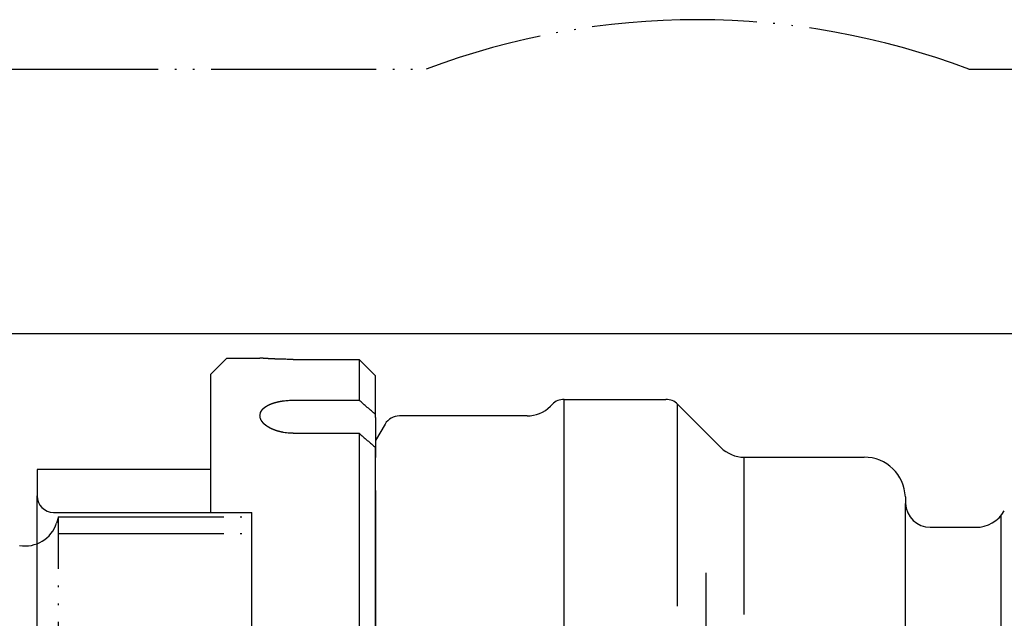
# Model space of a CAD drawing. Units: inches. Extents: x -24 to 983, y -44 to 936.
# Drawn here: x 310 to 369, y 684 to 720 of the extents above; entities that cross this region are included whole.
import ezdxf

# ---------------------------------------------------------------- set-up
doc = ezdxf.new("R2010")
doc.units = ezdxf.units.IN
doc.linetypes.add('DOT_CENTER', pattern=[14, 12, -1, 0, -1])
doc.linetypes.add('PHANTOM', pattern=[13, 10, -1, 0, -1, 0, -1])
doc.layers.add('1', color=7, linetype='Continuous')
doc.layers.add('2', color=7, linetype='Continuous')

msp = doc.modelspace()

# ---------------------------------------------------------------- linework, layer by layer
at = {"color": 4, "linetype": 'PHANTOM'}
for p, q in [((294.949, 717.356), (334.377, 717.356)), ((367.241, 717.356), (402.309, 717.356))]:
    msp.add_line(p, q, dxfattribs=at)
at = {"color": 3, "linetype": 'Continuous'}
for p, q in [((321.308, 698.856), (322.308, 699.856)), ((322.308, 699.856), (324.308, 699.856)), ((326.308, 699.779), (330.308, 699.779)), ((330.308, 699.779), (330.308, 697.306)), ((321.308, 698.856), (321.308, 693.106)), ((331.308, 696.438), (331.308, 698.776)), ((326.308, 697.306), (330.308, 697.306)), ((342.723, 681.048), (342.723, 697.356)), ((342.723, 697.356), (348.894, 697.356)), ((342.015, 697.063), (341.894, 696.942)), ((349.601, 684.836), (349.601, 697.063)), ((349.601, 697.063), (352.223, 694.442)), ((331.308, 696.264), (331.308, 696.438)), ((331.308, 696.264), (331.308, 694.438)), ((340.48, 696.356), (332.752, 696.356)), ((326.308, 695.306), (330.308, 695.306)), ((330.308, 695.306), (330.308, 652.406)), ((331.886, 695.856), (331.308, 694.856)), ((331.308, 694.856), (331.308, 694.56)), ((331.308, 694.856), (331.308, 694.56)), ((331.308, 694.56), (331.308, 694.356)), ((331.308, 694.56), (331.308, 694.356)), ((331.308, 653.275), (331.308, 694.438)), ((331.308, 694.356), (331.308, 693.83)), ((331.308, 694.356), (331.308, 693.83)), ((331.308, 694.356), (331.308, 693.83)), ((331.308, 692.786), (331.308, 693.83)), ((331.308, 692.786), (331.308, 693.83)), ((331.308, 692.786), (331.308, 693.83)), ((353.637, 684.332), (353.637, 693.856)), ((353.637, 693.856), (360.894, 693.856)), ((321.308, 693.106), (310.808, 693.106)), ((310.808, 693.106), (310.808, 691.506)), ((321.308, 693.106), (321.308, 690.506)), ((331.308, 691.83), (331.308, 692.786)), ((331.308, 691.83), (331.308, 692.786)), ((331.308, 691.83), (331.308, 692.786)), ((331.308, 691.83), (331.308, 691.656)), ((331.308, 691.83), (331.308, 691.656)), ((331.308, 691.83), (331.308, 691.656)), ((310.808, 656.206), (310.808, 691.506)), ((331.308, 691.656), (331.308, 689.91)), ((331.308, 691.656), (331.308, 689.91)), ((331.308, 691.656), (331.308, 689.91)), ((363.393, 691.444), (363.406, 691.054)), ((363.406, 676.351), (363.406, 691.054)), ((311.808, 690.506), (321.308, 690.506)), ((321.308, 690.506), (322.308, 690.506)), ((322.308, 690.506), (323.808, 690.506)), ((323.808, 657.206), (323.808, 690.506)), ((369.174, 690.306), (369.174, 676.261)), ((331.308, 689.91), (331.308, 688.956)), ((331.308, 689.91), (331.308, 688.956)), ((331.308, 689.91), (331.308, 688.956)), ((364.905, 689.606), (367.654, 689.606)), ((331.308, 688.956), (331.308, 687.934)), ((331.308, 688.956), (331.308, 687.934)), ((331.308, 688.956), (331.308, 687.934)), ((331.308, 688.956), (331.308, 687.934)), ((331.308, 687.934), (331.308, 687.082)), ((331.308, 687.934), (331.308, 687.082)), ((331.308, 687.934), (331.308, 687.082)), ((331.308, 687.934), (331.308, 687.082)), ((331.308, 687.082), (331.308, 675.856)), ((331.308, 687.082), (331.308, 675.856)), ((331.308, 687.082), (331.308, 675.856)), ((331.308, 687.082), (331.308, 675.856))]:
    msp.add_line(p, q, dxfattribs=at)
at = {"color": 4, "linetype": 'PHANTOM'}
msp.add_arc((350.809, 673.856), 46.5, 69.30646, 110.69354, dxfattribs=at)
at = {"color": 3, "linetype": 'Continuous'}
for centre, radius, start, end in [((342.723, 696.356), 1, 90, 135), ((348.894, 696.356), 1, 45, 90), ((340.48, 698.356), 2, 270, 315), ((332.752, 695.356), 1, 90, 150), ((353.637, 695.856), 2, 225, 270), ((360.894, 691.356), 2.5, 2, 90), ((311.808, 691.506), 1, 180, 270), ((364.905, 691.106), 1.5, 182, 270), ((367.654, 691.606), 2, 270, 330)]:
    msp.add_arc(centre, radius, start, end, dxfattribs=at)
for points, knots in [([(326.308, 699.779), (326.212, 699.78), (326.019, 699.78), (325.824, 699.784), (325.724, 699.786), (325.717, 699.786), (325.711, 699.786), (325.704, 699.786), (325.697, 699.786), (325.691, 699.787), (325.684, 699.787), (325.678, 699.787), (325.671, 699.787), (325.665, 699.787), (325.658, 699.787), (325.652, 699.788), (325.645, 699.788), (325.639, 699.788), (325.632, 699.788), (325.626, 699.788), (325.619, 699.788), (325.612, 699.789), (325.606, 699.789), (325.599, 699.789), (325.593, 699.789), (325.586, 699.789), (325.58, 699.79), (325.573, 699.79), (325.567, 699.79), (325.56, 699.79), (325.554, 699.79), (325.547, 699.79), (325.54, 699.791), (325.534, 699.791), (325.527, 699.791), (325.521, 699.791), (325.514, 699.791), (325.508, 699.792), (325.501, 699.792), (325.495, 699.792), (325.488, 699.792), (325.482, 699.792), (325.475, 699.793), (325.468, 699.793), (325.462, 699.793), (325.455, 699.793), (325.449, 699.794), (325.442, 699.794), (325.436, 699.794), (325.429, 699.794), (325.423, 699.794), (325.416, 699.795), (325.41, 699.795), (325.403, 699.795), (325.397, 699.795), (325.39, 699.796), (325.383, 699.796), (325.377, 699.796), (325.37, 699.796), (325.364, 699.796), (325.357, 699.797), (325.351, 699.797), (325.344, 699.797), (325.338, 699.797), (325.331, 699.798), (325.325, 699.798), (325.318, 699.798), (325.311, 699.798), (325.305, 699.799), (325.298, 699.799), (325.292, 699.799), (325.285, 699.799), (325.279, 699.8), (325.272, 699.8), (325.266, 699.8), (325.259, 699.801), (325.253, 699.801), (325.246, 699.801), (325.239, 699.801), (325.233, 699.802), (325.226, 699.802), (325.22, 699.802), (325.213, 699.802), (325.207, 699.803), (325.2, 699.803), (325.194, 699.803), (325.187, 699.804), (325.181, 699.804), (325.174, 699.804), (325.167, 699.804), (325.161, 699.805), (325.154, 699.805), (325.148, 699.805), (325.141, 699.806), (325.135, 699.806), (325.128, 699.806), (325.122, 699.806), (325.115, 699.807), (325.109, 699.807), (325.102, 699.807), (325.095, 699.808), (325.089, 699.808), (325.082, 699.808), (325.076, 699.809), (325.069, 699.809), (325.063, 699.809), (325.056, 699.81), (325.05, 699.81), (325.043, 699.81), (325.037, 699.81), (325.03, 699.811), (325.023, 699.811), (325.017, 699.811), (325.01, 699.812), (325.004, 699.812), (324.997, 699.812), (324.991, 699.813), (324.984, 699.813), (324.978, 699.813), (324.971, 699.814), (324.965, 699.814), (324.958, 699.814), (324.951, 699.815), (324.945, 699.815), (324.938, 699.815), (324.932, 699.816), (324.925, 699.816), (324.919, 699.817), (324.912, 699.817), (324.906, 699.817), (324.899, 699.818), (324.893, 699.818), (324.889, 699.818), (324.885, 699.818), (324.881, 699.819), (324.877, 699.819), (324.873, 699.819), (324.869, 699.819), (324.865, 699.819), (324.861, 699.82), (324.857, 699.82), (324.853, 699.82), (324.85, 699.82), (324.846, 699.821), (324.842, 699.821), (324.838, 699.821), (324.834, 699.821), (324.83, 699.821), (324.826, 699.822), (324.822, 699.822), (324.818, 699.822), (324.814, 699.822), (324.811, 699.823), (324.807, 699.823), (324.803, 699.823), (324.799, 699.823), (324.795, 699.823), (324.791, 699.824), (324.787, 699.824), (324.783, 699.824), (324.779, 699.824), (324.775, 699.825), (324.771, 699.825), (324.768, 699.825), (324.764, 699.825), (324.76, 699.825), (324.756, 699.826), (324.752, 699.826), (324.748, 699.826), (324.744, 699.826), (324.74, 699.827), (324.736, 699.827), (324.732, 699.827), (324.729, 699.827), (324.725, 699.828), (324.721, 699.828), (324.717, 699.828), (324.713, 699.828), (324.709, 699.829), (324.705, 699.829), (324.701, 699.829), (324.697, 699.829), (324.693, 699.83), (324.689, 699.83), (324.686, 699.83), (324.682, 699.83), (324.678, 699.831), (324.674, 699.831), (324.67, 699.831), (324.666, 699.831), (324.662, 699.831), (324.658, 699.832), (324.654, 699.832), (324.65, 699.832), (324.647, 699.832), (324.643, 699.833), (324.639, 699.833), (324.635, 699.833), (324.631, 699.833), (324.627, 699.834), (324.623, 699.834), (324.619, 699.834), (324.615, 699.835), (324.611, 699.835), (324.607, 699.835), (324.604, 699.835), (324.6, 699.836), (324.596, 699.836), (324.592, 699.836), (324.588, 699.836), (324.584, 699.837), (324.58, 699.837), (324.576, 699.837), (324.572, 699.837), (324.568, 699.838), (324.564, 699.838), (324.561, 699.838), (324.557, 699.838), (324.553, 699.839), (324.549, 699.839), (324.545, 699.839), (324.541, 699.839), (324.537, 699.84), (324.533, 699.84), (324.529, 699.84), (324.525, 699.841), (324.521, 699.841), (324.518, 699.841), (324.514, 699.841), (324.51, 699.842), (324.506, 699.842), (324.502, 699.842), (324.498, 699.842), (324.494, 699.843), (324.49, 699.843), (324.486, 699.843), (324.482, 699.844), (324.478, 699.844), (324.475, 699.844), (324.471, 699.844), (324.467, 699.845), (324.463, 699.845), (324.459, 699.845), (324.455, 699.845), (324.451, 699.846), (324.447, 699.846), (324.443, 699.846), (324.439, 699.847), (324.436, 699.847), (324.432, 699.847), (324.428, 699.847), (324.424, 699.848), (324.42, 699.848), (324.416, 699.848), (324.412, 699.849), (324.408, 699.849), (324.404, 699.849), (324.4, 699.849), (324.396, 699.85), (324.38, 699.851), (324.35, 699.853), (324.322, 699.855), (324.308, 699.856)], [0, 0, 0, 0, 0.289074, 0.578149, 0.584694, 0.591239, 0.597785, 0.60433, 0.610876, 0.617421, 0.623966, 0.630512, 0.637057, 0.643603, 0.650148, 0.656693, 0.663239, 0.669784, 0.67633, 0.682875, 0.68942, 0.695966, 0.702511, 0.709057, 0.715602, 0.722147, 0.728693, 0.735238, 0.741784, 0.748329, 0.754874, 0.76142, 0.767965, 0.774511, 0.781056, 0.787601, 0.794147, 0.800692, 0.807238, 0.813783, 0.820329, 0.826874, 0.833419, 0.839965, 0.84651, 0.853056, 0.859601, 0.866146, 0.872692, 0.879237, 0.885783, 0.892328, 0.898874, 0.905419, 0.911964, 0.91851, 0.925055, 0.931601, 0.938146, 0.944692, 0.951237, 0.957782, 0.964328, 0.970873, 0.977419, 0.983964, 0.990509, 0.997055, 1.003608, 1.010162, 1.016716, 1.023269, 1.029823, 1.036376, 1.04293, 1.049483, 1.056037, 1.062591, 1.069144, 1.075698, 1.082251, 1.088805, 1.095358, 1.101912, 1.108466, 1.115019, 1.121573, 1.128126, 1.13468, 1.141233, 1.147787, 1.15434, 1.160894, 1.167448, 1.174001, 1.180555, 1.187108, 1.193662, 1.200215, 1.206769, 1.213323, 1.219876, 1.22643, 1.232983, 1.239537, 1.24609, 1.252644, 1.259197, 1.265751, 1.272304, 1.278858, 1.285412, 1.291965, 1.298519, 1.305072, 1.311626, 1.318179, 1.324733, 1.331286, 1.33784, 1.344393, 1.350947, 1.357501, 1.364054, 1.370608, 1.377161, 1.383715, 1.390268, 1.396822, 1.403375, 1.409929, 1.416482, 1.420394, 1.424306, 1.428217, 1.432129, 1.436041, 1.439952, 1.443864, 1.447776, 1.451687, 1.455599, 1.459511, 1.463422, 1.467334, 1.471246, 1.475157, 1.479069, 1.48298, 1.486892, 1.490804, 1.494715, 1.498627, 1.502539, 1.50645, 1.510362, 1.514274, 1.518185, 1.522097, 1.526009, 1.52992, 1.533832, 1.537744, 1.541655, 1.545567, 1.549478, 1.55339, 1.557302, 1.561213, 1.565125, 1.569037, 1.572948, 1.57686, 1.580772, 1.584683, 1.588595, 1.592507, 1.596418, 1.60033, 1.604242, 1.608153, 1.612065, 1.615976, 1.619888, 1.6238, 1.627711, 1.631623, 1.635535, 1.639446, 1.643358, 1.64727, 1.651181, 1.655093, 1.659005, 1.662916, 1.666828, 1.670744, 1.674661, 1.678577, 1.682494, 1.68641, 1.690327, 1.694243, 1.69816, 1.702076, 1.705993, 1.709909, 1.713826, 1.717742, 1.721659, 1.725575, 1.729492, 1.733408, 1.737325, 1.741241, 1.745158, 1.749074, 1.752991, 1.756907, 1.760824, 1.76474, 1.768657, 1.772573, 1.77649, 1.780406, 1.784323, 1.788239, 1.792156, 1.796072, 1.799989, 1.803905, 1.807822, 1.811738, 1.815655, 1.819571, 1.823487, 1.827404, 1.83132, 1.835237, 1.839153, 1.84307, 1.846986, 1.850903, 1.854819, 1.858736, 1.862652, 1.866569, 1.870485, 1.874402, 1.878318, 1.882235, 1.886151, 1.890068, 1.893984, 1.897901, 1.901817, 1.905734, 1.90965, 1.913567, 1.917483, 1.959728, 2.001972, 2.001972, 2.001972, 2.001972]), ([(331.308, 698.776), (331.225, 698.86), (331.058, 699.027), (330.808, 699.278), (330.558, 699.529), (330.392, 699.696), (330.308, 699.779)], [0, 0, 0, 0, 0.3541, 0.7082, 1.062301, 1.416401, 1.416401, 1.416401, 1.416401]), ([(324.308, 696.373), (324.31, 696.407), (324.314, 696.474), (324.346, 696.571), (324.378, 696.632), (324.398, 696.663), (324.401, 696.668), (324.404, 696.673), (324.407, 696.677), (324.41, 696.682), (324.413, 696.686), (324.416, 696.691), (324.42, 696.695), (324.423, 696.699), (324.426, 696.704), (324.429, 696.708), (324.433, 696.712), (324.436, 696.717), (324.44, 696.721), (324.443, 696.725), (324.446, 696.73), (324.45, 696.734), (324.453, 696.738), (324.457, 696.742), (324.461, 696.746), (324.464, 696.75), (324.468, 696.754), (324.472, 696.758), (324.475, 696.762), (324.479, 696.766), (324.483, 696.77), (324.486, 696.774), (324.49, 696.778), (324.494, 696.782), (324.498, 696.786), (324.502, 696.79), (324.506, 696.794), (324.51, 696.798), (324.514, 696.802), (324.518, 696.805), (324.522, 696.809), (324.526, 696.813), (324.53, 696.817), (324.534, 696.82), (324.538, 696.824), (324.542, 696.828), (324.546, 696.831), (324.55, 696.835), (324.554, 696.838), (324.559, 696.842), (324.563, 696.845), (324.567, 696.849), (324.571, 696.852), (324.576, 696.856), (324.58, 696.859), (324.584, 696.863), (324.589, 696.866), (324.593, 696.87), (324.597, 696.873), (324.602, 696.876), (324.606, 696.88), (324.61, 696.883), (324.615, 696.886), (324.619, 696.889), (324.624, 696.893), (324.628, 696.896), (324.633, 696.899), (324.637, 696.902), (324.641, 696.905), (324.645, 696.908), (324.649, 696.911), (324.653, 696.913), (324.657, 696.916), (324.66, 696.918), (324.664, 696.921), (324.668, 696.923), (324.672, 696.926), (324.675, 696.928), (324.679, 696.931), (324.683, 696.933), (324.687, 696.936), (324.691, 696.938), (324.694, 696.94), (324.698, 696.943), (324.702, 696.945), (324.706, 696.948), (324.71, 696.95), (324.714, 696.952), (324.717, 696.955), (324.721, 696.957), (324.725, 696.959), (324.729, 696.962), (324.733, 696.964), (324.737, 696.966), (324.741, 696.968), (324.745, 696.971), (324.749, 696.973), (324.753, 696.975), (324.756, 696.977), (324.76, 696.98), (324.764, 696.982), (324.768, 696.984), (324.772, 696.986), (324.776, 696.988), (324.78, 696.99), (324.784, 696.993), (324.788, 696.995), (324.792, 696.997), (324.796, 696.999), (324.8, 697.001), (324.804, 697.003), (324.808, 697.005), (324.812, 697.007), (324.816, 697.009), (324.82, 697.011), (324.824, 697.013), (324.828, 697.015), (324.832, 697.017), (324.836, 697.019), (324.84, 697.021), (324.844, 697.023), (324.848, 697.025), (324.852, 697.027), (324.856, 697.029), (324.861, 697.031), (324.865, 697.033), (324.869, 697.035), (324.873, 697.037), (324.877, 697.039), (324.881, 697.041), (324.885, 697.043), (324.889, 697.044), (324.894, 697.047), (324.9, 697.05), (324.907, 697.053), (324.914, 697.056), (324.921, 697.059), (324.928, 697.062), (324.936, 697.065), (324.943, 697.068), (324.95, 697.071), (324.957, 697.074), (324.964, 697.077), (324.971, 697.08), (324.978, 697.083), (324.986, 697.086), (324.993, 697.088), (325, 697.091), (325.007, 697.094), (325.014, 697.097), (325.021, 697.1), (325.029, 697.102), (325.036, 697.105), (325.043, 697.108), (325.05, 697.11), (325.058, 697.113), (325.065, 697.115), (325.072, 697.118), (325.08, 697.121), (325.087, 697.123), (325.094, 697.126), (325.101, 697.128), (325.109, 697.131), (325.116, 697.133), (325.123, 697.135), (325.131, 697.138), (325.138, 697.14), (325.145, 697.143), (325.153, 697.145), (325.16, 697.147), (325.168, 697.15), (325.175, 697.152), (325.182, 697.154), (325.19, 697.156), (325.197, 697.158), (325.205, 697.161), (325.212, 697.163), (325.219, 697.165), (325.227, 697.167), (325.234, 697.169), (325.242, 697.171), (325.249, 697.173), (325.257, 697.175), (325.264, 697.177), (325.272, 697.179), (325.279, 697.181), (325.286, 697.183), (325.294, 697.185), (325.301, 697.187), (325.309, 697.189), (325.316, 697.191), (325.324, 697.193), (325.331, 697.195), (325.339, 697.197), (325.346, 697.198), (325.354, 697.2), (325.361, 697.202), (325.367, 697.203), (325.373, 697.205), (325.378, 697.206), (325.384, 697.207), (325.389, 697.209), (325.395, 697.21), (325.401, 697.211), (325.406, 697.212), (325.412, 697.214), (325.418, 697.215), (325.423, 697.216), (325.429, 697.217), (325.434, 697.218), (325.44, 697.22), (325.446, 697.221), (325.451, 697.222), (325.457, 697.223), (325.463, 697.224), (325.468, 697.226), (325.474, 697.227), (325.479, 697.228), (325.485, 697.229), (325.491, 697.23), (325.496, 697.231), (325.502, 697.232), (325.508, 697.233), (325.513, 697.234), (325.519, 697.235), (325.525, 697.237), (325.53, 697.238), (325.536, 697.239), (325.542, 697.24), (325.547, 697.241), (325.553, 697.242), (325.559, 697.243), (325.564, 697.244), (325.57, 697.245), (325.575, 697.246), (325.581, 697.247), (325.587, 697.248), (325.592, 697.249), (325.598, 697.25), (325.604, 697.25), (325.609, 697.251), (325.615, 697.252), (325.621, 697.253), (325.626, 697.254), (325.632, 697.255), (325.638, 697.256), (325.644, 697.257), (325.649, 697.258), (325.655, 697.259), (325.661, 697.259), (325.666, 697.26), (325.672, 697.261), (325.678, 697.262), (325.683, 697.263), (325.689, 697.264), (325.695, 697.264), (325.7, 697.265), (325.706, 697.266), (325.712, 697.267), (325.717, 697.267), (325.818, 697.281), (326.015, 697.301), (326.21, 697.304), (326.308, 697.306)], [0, 0, 0, 0, 0.100923, 0.201609, 0.302354, 0.307827, 0.313299, 0.31877, 0.324241, 0.32971, 0.335178, 0.340647, 0.346116, 0.351582, 0.357048, 0.362513, 0.367979, 0.373445, 0.378912, 0.384378, 0.389845, 0.395313, 0.40078, 0.406248, 0.411716, 0.417183, 0.422651, 0.428118, 0.433586, 0.439054, 0.444523, 0.449991, 0.45546, 0.460928, 0.466397, 0.471866, 0.477334, 0.482836, 0.488339, 0.493841, 0.499343, 0.504845, 0.510347, 0.515849, 0.521352, 0.526853, 0.532355, 0.537857, 0.543359, 0.548861, 0.554362, 0.559864, 0.565366, 0.570867, 0.576368, 0.58187, 0.587371, 0.592872, 0.598373, 0.603875, 0.609376, 0.614877, 0.620378, 0.62588, 0.631381, 0.636882, 0.642383, 0.647885, 0.653386, 0.657906, 0.662427, 0.666947, 0.671468, 0.675988, 0.680509, 0.685029, 0.68955, 0.69407, 0.698591, 0.703111, 0.707631, 0.712152, 0.716672, 0.721192, 0.725712, 0.730232, 0.734751, 0.73927, 0.743789, 0.748308, 0.752827, 0.757347, 0.761866, 0.766385, 0.770904, 0.775423, 0.779943, 0.784462, 0.788981, 0.7935, 0.798019, 0.802523, 0.807027, 0.811531, 0.816035, 0.820539, 0.825043, 0.829548, 0.834052, 0.838556, 0.84306, 0.847563, 0.852067, 0.856571, 0.861075, 0.865579, 0.870083, 0.874588, 0.879093, 0.883597, 0.888102, 0.892606, 0.897111, 0.901616, 0.90612, 0.910625, 0.91513, 0.919634, 0.924139, 0.928644, 0.933148, 0.937653, 0.942158, 0.949874, 0.957589, 0.965305, 0.973021, 0.980737, 0.988453, 0.996169, 1.003885, 1.011602, 1.019318, 1.027034, 1.034751, 1.042467, 1.050183, 1.057899, 1.065616, 1.073333, 1.08105, 1.088767, 1.096484, 1.104201, 1.111918, 1.119635, 1.127353, 1.13507, 1.142787, 1.150504, 1.158221, 1.165938, 1.173655, 1.181372, 1.189089, 1.196818, 1.204548, 1.212278, 1.220008, 1.227737, 1.235467, 1.243197, 1.250926, 1.258656, 1.266386, 1.274116, 1.281845, 1.289575, 1.297305, 1.305034, 1.312764, 1.320493, 1.328223, 1.335952, 1.343681, 1.35141, 1.35914, 1.366869, 1.374598, 1.382327, 1.390056, 1.397786, 1.405515, 1.413244, 1.420973, 1.428702, 1.436431, 1.44218, 1.447929, 1.453678, 1.459427, 1.465176, 1.470925, 1.476673, 1.482422, 1.488171, 1.49392, 1.499669, 1.505418, 1.511166, 1.516915, 1.522664, 1.528413, 1.534161, 1.53991, 1.545658, 1.551407, 1.557155, 1.562904, 1.568652, 1.5744, 1.580149, 1.585897, 1.591646, 1.597394, 1.603143, 1.608891, 1.61464, 1.620388, 1.626132, 1.631875, 1.637619, 1.643363, 1.649106, 1.65485, 1.660593, 1.666337, 1.67208, 1.677824, 1.683567, 1.689311, 1.695054, 1.700798, 1.706541, 1.712285, 1.718029, 1.723772, 1.729516, 1.73526, 1.741003, 1.746747, 1.752491, 1.758234, 1.763978, 1.769722, 1.775466, 1.781209, 1.786953, 1.792697, 1.798441, 1.804185, 2.097563, 2.390942, 2.390942, 2.390942, 2.390942]), ([(331.308, 696.438), (331.225, 696.51), (331.058, 696.655), (330.808, 696.872), (330.558, 697.089), (330.392, 697.234), (330.308, 697.306)], [0, 0, 0, 0, 0.331156, 0.662312, 0.993471, 1.32463, 1.32463, 1.32463, 1.32463]), ([(326.308, 695.306), (326.244, 695.307), (326.115, 695.309), (325.922, 695.326), (325.791, 695.344), (325.723, 695.356), (325.716, 695.357), (325.709, 695.358), (325.702, 695.36), (325.694, 695.361), (325.687, 695.362), (325.68, 695.363), (325.673, 695.365), (325.666, 695.366), (325.659, 695.368), (325.651, 695.369), (325.644, 695.37), (325.637, 695.372), (325.63, 695.373), (325.623, 695.375), (325.616, 695.376), (325.609, 695.378), (325.602, 695.379), (325.594, 695.381), (325.587, 695.382), (325.58, 695.384), (325.573, 695.385), (325.566, 695.387), (325.559, 695.388), (325.552, 695.39), (325.545, 695.392), (325.538, 695.393), (325.531, 695.395), (325.524, 695.397), (325.516, 695.398), (325.509, 695.4), (325.502, 695.402), (325.495, 695.404), (325.488, 695.405), (325.481, 695.407), (325.474, 695.409), (325.467, 695.411), (325.46, 695.413), (325.453, 695.415), (325.446, 695.416), (325.439, 695.418), (325.432, 695.42), (325.425, 695.422), (325.418, 695.424), (325.411, 695.426), (325.404, 695.428), (325.397, 695.43), (325.39, 695.432), (325.383, 695.434), (325.376, 695.436), (325.369, 695.438), (325.362, 695.44), (325.355, 695.442), (325.348, 695.444), (325.341, 695.447), (325.334, 695.449), (325.327, 695.451), (325.32, 695.453), (325.313, 695.455), (325.306, 695.458), (325.299, 695.46), (325.292, 695.462), (325.286, 695.464), (325.279, 695.467), (325.272, 695.469), (325.266, 695.471), (325.26, 695.473), (325.254, 695.475), (325.248, 695.477), (325.241, 695.479), (325.235, 695.482), (325.229, 695.484), (325.223, 695.486), (325.216, 695.488), (325.21, 695.491), (325.204, 695.493), (325.198, 695.495), (325.192, 695.497), (325.186, 695.5), (325.179, 695.502), (325.173, 695.504), (325.167, 695.507), (325.161, 695.509), (325.155, 695.511), (325.149, 695.514), (325.143, 695.516), (325.137, 695.519), (325.13, 695.521), (325.124, 695.524), (325.118, 695.526), (325.112, 695.529), (325.106, 695.531), (325.1, 695.534), (325.094, 695.536), (325.088, 695.539), (325.082, 695.541), (325.076, 695.544), (325.07, 695.547), (325.064, 695.549), (325.058, 695.552), (325.052, 695.555), (325.046, 695.557), (325.04, 695.56), (325.034, 695.563), (325.028, 695.565), (325.022, 695.568), (325.016, 695.571), (325.01, 695.574), (325.004, 695.577), (324.998, 695.579), (324.992, 695.582), (324.986, 695.585), (324.98, 695.588), (324.974, 695.591), (324.968, 695.594), (324.962, 695.597), (324.957, 695.6), (324.951, 695.603), (324.945, 695.606), (324.939, 695.609), (324.933, 695.612), (324.927, 695.615), (324.921, 695.618), (324.916, 695.621), (324.91, 695.624), (324.904, 695.627), (324.898, 695.63), (324.893, 695.633), (324.89, 695.635), (324.887, 695.637), (324.884, 695.638), (324.881, 695.64), (324.878, 695.641), (324.875, 695.643), (324.872, 695.645), (324.869, 695.646), (324.866, 695.648), (324.863, 695.65), (324.861, 695.651), (324.858, 695.653), (324.855, 695.655), (324.852, 695.656), (324.849, 695.658), (324.846, 695.66), (324.843, 695.661), (324.84, 695.663), (324.837, 695.665), (324.835, 695.666), (324.832, 695.668), (324.829, 695.67), (324.826, 695.672), (324.823, 695.673), (324.82, 695.675), (324.817, 695.677), (324.815, 695.679), (324.812, 695.68), (324.809, 695.682), (324.806, 695.684), (324.803, 695.686), (324.8, 695.687), (324.798, 695.689), (324.795, 695.691), (324.792, 695.693), (324.789, 695.694), (324.786, 695.696), (324.784, 695.698), (324.781, 695.7), (324.778, 695.702), (324.775, 695.703), (324.772, 695.705), (324.77, 695.707), (324.767, 695.709), (324.764, 695.711), (324.761, 695.712), (324.758, 695.714), (324.756, 695.716), (324.753, 695.718), (324.75, 695.72), (324.747, 695.722), (324.745, 695.724), (324.742, 695.726), (324.739, 695.727), (324.736, 695.729), (324.734, 695.731), (324.731, 695.733), (324.728, 695.735), (324.725, 695.737), (324.723, 695.739), (324.72, 695.741), (324.717, 695.743), (324.714, 695.745), (324.712, 695.746), (324.71, 695.748), (324.708, 695.749), (324.706, 695.751), (324.704, 695.752), (324.702, 695.754), (324.7, 695.755), (324.698, 695.756), (324.696, 695.758), (324.694, 695.759), (324.692, 695.761), (324.69, 695.762), (324.688, 695.764), (324.686, 695.765), (324.684, 695.767), (324.682, 695.768), (324.68, 695.77), (324.678, 695.771), (324.677, 695.772), (324.675, 695.774), (324.673, 695.775), (324.671, 695.777), (324.669, 695.778), (324.667, 695.78), (324.665, 695.781), (324.663, 695.783), (324.661, 695.784), (324.659, 695.786), (324.657, 695.787), (324.655, 695.789), (324.653, 695.79), (324.652, 695.792), (324.65, 695.793), (324.648, 695.795), (324.646, 695.796), (324.644, 695.798), (324.642, 695.799), (324.64, 695.801), (324.638, 695.803), (324.636, 695.804), (324.635, 695.806), (324.633, 695.807), (324.631, 695.809), (324.629, 695.81), (324.627, 695.812), (324.625, 695.813), (324.623, 695.815), (324.621, 695.816), (324.62, 695.818), (324.618, 695.82), (324.616, 695.821), (324.614, 695.823), (324.612, 695.824), (324.61, 695.826), (324.609, 695.828), (324.607, 695.829), (324.605, 695.831), (324.603, 695.832), (324.601, 695.834), (324.599, 695.835), (324.598, 695.837), (324.596, 695.839), (324.594, 695.84), (324.592, 695.842), (324.59, 695.844), (324.589, 695.845), (324.587, 695.847), (324.585, 695.848), (324.584, 695.85), (324.582, 695.851), (324.58, 695.853), (324.579, 695.854), (324.577, 695.856), (324.575, 695.857), (324.574, 695.859), (324.572, 695.86), (324.57, 695.862), (324.569, 695.863), (324.567, 695.865), (324.566, 695.866), (324.564, 695.868), (324.562, 695.869), (324.561, 695.871), (324.559, 695.872), (324.557, 695.874), (324.556, 695.876), (324.554, 695.877), (324.553, 695.879), (324.551, 695.88), (324.549, 695.882), (324.548, 695.883), (324.546, 695.885), (324.545, 695.887), (324.543, 695.888), (324.541, 695.89), (324.54, 695.891), (324.538, 695.893), (324.537, 695.894), (324.535, 695.896), (324.534, 695.898), (324.532, 695.899), (324.53, 695.901), (324.529, 695.903), (324.527, 695.904), (324.526, 695.906), (324.524, 695.907), (324.523, 695.909), (324.521, 695.911), (324.52, 695.912), (324.518, 695.914), (324.517, 695.915), (324.515, 695.917), (324.514, 695.919), (324.512, 695.92), (324.51, 695.922), (324.509, 695.924), (324.507, 695.925), (324.506, 695.927), (324.504, 695.929), (324.503, 695.93), (324.501, 695.932), (324.5, 695.934), (324.498, 695.935), (324.497, 695.937), (324.495, 695.939), (324.494, 695.94), (324.493, 695.942), (324.491, 695.944), (324.49, 695.946), (324.488, 695.947), (324.486, 695.949), (324.485, 695.951), (324.483, 695.953), (324.481, 695.955), (324.479, 695.957), (324.478, 695.959), (324.476, 695.961), (324.474, 695.963), (324.473, 695.965), (324.471, 695.967), (324.47, 695.969), (324.468, 695.971), (324.466, 695.973), (324.465, 695.975), (324.463, 695.977), (324.461, 695.979), (324.46, 695.981), (324.458, 695.984), (324.457, 695.986), (324.455, 695.988), (324.453, 695.99), (324.452, 695.992), (324.45, 695.994), (324.449, 695.996), (324.447, 695.998), (324.446, 696), (324.444, 696.002), (324.442, 696.004), (324.441, 696.006), (324.439, 696.008), (324.438, 696.011), (324.436, 696.013), (324.435, 696.015), (324.433, 696.017), (324.432, 696.019), (324.43, 696.021), (324.429, 696.023), (324.427, 696.025), (324.426, 696.028), (324.424, 696.03), (324.423, 696.032), (324.421, 696.034), (324.42, 696.036), (324.419, 696.038), (324.417, 696.04), (324.416, 696.043), (324.414, 696.045), (324.413, 696.047), (324.411, 696.049), (324.41, 696.051), (324.409, 696.054), (324.407, 696.056), (324.406, 696.058), (324.405, 696.06), (324.403, 696.062), (324.402, 696.065), (324.4, 696.067), (324.399, 696.069), (324.398, 696.071), (324.396, 696.074), (324.395, 696.076), (324.394, 696.078), (324.384, 696.094), (324.368, 696.125), (324.345, 696.178), (324.325, 696.237), (324.311, 696.304), (324.309, 696.35), (324.308, 696.373)], [0, 0, 0, 0, 0.193555, 0.387162, 0.580723, 0.587998, 0.595273, 0.602549, 0.609824, 0.617099, 0.624374, 0.63165, 0.638925, 0.6462, 0.653475, 0.66075, 0.668025, 0.6753, 0.682575, 0.68985, 0.697125, 0.7044, 0.711674, 0.718949, 0.726224, 0.733499, 0.740774, 0.748049, 0.755324, 0.762599, 0.769874, 0.777149, 0.784424, 0.791699, 0.798974, 0.806249, 0.813524, 0.820802, 0.828081, 0.835359, 0.842637, 0.849915, 0.857193, 0.864471, 0.87175, 0.879028, 0.886306, 0.893584, 0.900862, 0.908141, 0.915419, 0.922697, 0.929975, 0.937253, 0.944531, 0.95181, 0.959088, 0.966366, 0.973644, 0.980922, 0.9882, 0.995479, 1.002757, 1.010035, 1.017313, 1.024591, 1.03187, 1.039148, 1.046426, 1.053009, 1.059592, 1.066176, 1.072759, 1.079342, 1.085925, 1.092509, 1.099092, 1.105675, 1.112258, 1.118841, 1.125425, 1.132008, 1.138591, 1.145174, 1.151758, 1.158341, 1.164924, 1.171508, 1.178091, 1.184675, 1.191258, 1.197841, 1.204425, 1.211008, 1.217591, 1.224175, 1.230758, 1.237342, 1.243925, 1.250508, 1.257092, 1.263671, 1.270249, 1.276828, 1.283407, 1.289986, 1.296565, 1.303143, 1.309722, 1.316301, 1.32288, 1.329459, 1.336038, 1.342617, 1.349195, 1.355774, 1.362353, 1.368931, 1.375509, 1.382087, 1.388665, 1.395243, 1.401821, 1.408399, 1.414977, 1.421555, 1.428133, 1.434711, 1.441289, 1.447867, 1.454444, 1.461022, 1.4676, 1.470934, 1.474269, 1.477603, 1.480938, 1.484272, 1.487607, 1.490941, 1.494276, 1.49761, 1.500945, 1.504279, 1.507614, 1.510948, 1.514283, 1.517617, 1.520952, 1.524286, 1.52762, 1.530954, 1.534289, 1.537623, 1.540957, 1.544292, 1.547626, 1.550961, 1.554295, 1.557629, 1.560964, 1.564298, 1.567632, 1.570967, 1.574301, 1.577635, 1.580968, 1.584302, 1.587636, 1.590969, 1.594303, 1.597637, 1.60097, 1.604304, 1.607638, 1.610971, 1.614305, 1.617639, 1.620972, 1.624306, 1.62764, 1.630973, 1.634307, 1.637641, 1.640974, 1.644308, 1.647641, 1.650975, 1.654309, 1.657642, 1.660976, 1.66431, 1.667643, 1.670977, 1.67431, 1.677644, 1.680978, 1.683408, 1.685839, 1.688269, 1.6907, 1.693131, 1.695561, 1.697992, 1.700422, 1.702853, 1.705284, 1.707714, 1.710145, 1.712575, 1.715006, 1.717437, 1.719867, 1.722298, 1.724728, 1.727159, 1.729589, 1.73202, 1.734451, 1.736881, 1.739312, 1.741742, 1.744173, 1.746603, 1.749034, 1.751465, 1.753895, 1.756326, 1.758756, 1.761187, 1.763617, 1.766047, 1.768478, 1.770908, 1.773338, 1.775769, 1.778199, 1.780629, 1.78306, 1.78549, 1.78792, 1.790351, 1.792781, 1.795211, 1.797642, 1.800072, 1.802503, 1.804933, 1.807363, 1.809794, 1.812224, 1.814654, 1.817085, 1.819515, 1.821946, 1.824376, 1.826806, 1.829237, 1.831667, 1.834097, 1.836528, 1.838767, 1.841006, 1.843245, 1.845484, 1.847723, 1.849962, 1.852202, 1.854441, 1.85668, 1.858919, 1.861158, 1.863397, 1.865636, 1.867875, 1.870114, 1.872354, 1.874593, 1.876832, 1.879071, 1.88131, 1.883549, 1.885788, 1.888027, 1.890266, 1.892505, 1.894744, 1.896983, 1.899222, 1.901461, 1.9037, 1.905939, 1.908178, 1.910418, 1.912657, 1.914897, 1.917136, 1.919376, 1.921615, 1.923855, 1.926094, 1.928334, 1.930573, 1.932813, 1.935052, 1.937292, 1.939531, 1.941771, 1.94401, 1.94625, 1.948489, 1.950729, 1.952969, 1.955208, 1.957448, 1.959688, 1.961928, 1.964167, 1.966407, 1.968647, 1.970886, 1.973126, 1.975366, 1.977605, 1.979845, 1.982445, 1.985046, 1.987646, 1.990246, 1.992846, 1.995446, 1.998047, 2.000647, 2.003247, 2.005847, 2.008447, 2.011048, 2.013648, 2.016248, 2.018848, 2.021449, 2.024048, 2.026648, 2.029248, 2.031848, 2.034447, 2.037047, 2.039647, 2.042247, 2.044846, 2.047446, 2.050046, 2.052646, 2.055246, 2.057846, 2.060446, 2.063045, 2.065645, 2.068245, 2.070844, 2.073444, 2.076043, 2.078643, 2.081242, 2.083842, 2.086441, 2.08904, 2.09164, 2.094239, 2.096838, 2.099437, 2.102037, 2.104636, 2.107236, 2.109837, 2.112438, 2.115039, 2.117639, 2.12024, 2.12284, 2.125441, 2.128042, 2.130644, 2.133245, 2.135847, 2.138449, 2.141051, 2.143653, 2.146256, 2.19755, 2.248875, 2.317335, 2.385729, 2.454231, 2.454231, 2.454231, 2.454231]), ([(330.308, 695.306), (330.392, 695.234), (330.558, 695.089), (330.808, 694.872), (331.058, 694.655), (331.225, 694.51), (331.308, 694.438)], [0, 0, 0, 0, 0.331149, 0.662298, 0.993464, 1.32463, 1.32463, 1.32463, 1.32463])]:
    msp.add_open_spline(points, degree=3, knots=knots, dxfattribs=at)
at = {"layer": '1', "color": 3, "linetype": 'Continuous'}
msp.add_line((233.209, 701.356), (376.808, 701.356), dxfattribs=at)
at = {"layer": '1', "color": 4, "linetype": 'PHANTOM'}
for p, q in [((312.115, 690.235), (311.994, 689.861)), ((312.115, 673.885), (312.115, 690.235))]:
    msp.add_line(p, q, dxfattribs=at)
at = {"layer": '1', "color": 1, "linetype": 'DOT_CENTER'}
msp.add_line((351.308, 686.856), (351.308, 660.856), dxfattribs=at)
at = {"layer": '1', "color": 4, "linetype": 'PHANTOM'}
msp.add_arc((310.092, 690.479), 2, 260.07792, 342, dxfattribs=at)
at = {"layer": '2', "color": 4, "linetype": 'PHANTOM'}
for p, q in [((312.115, 690.235), (323.803, 690.235)), ((312.115, 689.235), (323.803, 689.235))]:
    msp.add_line(p, q, dxfattribs=at)

doc.saveas('drawing.dxf')
